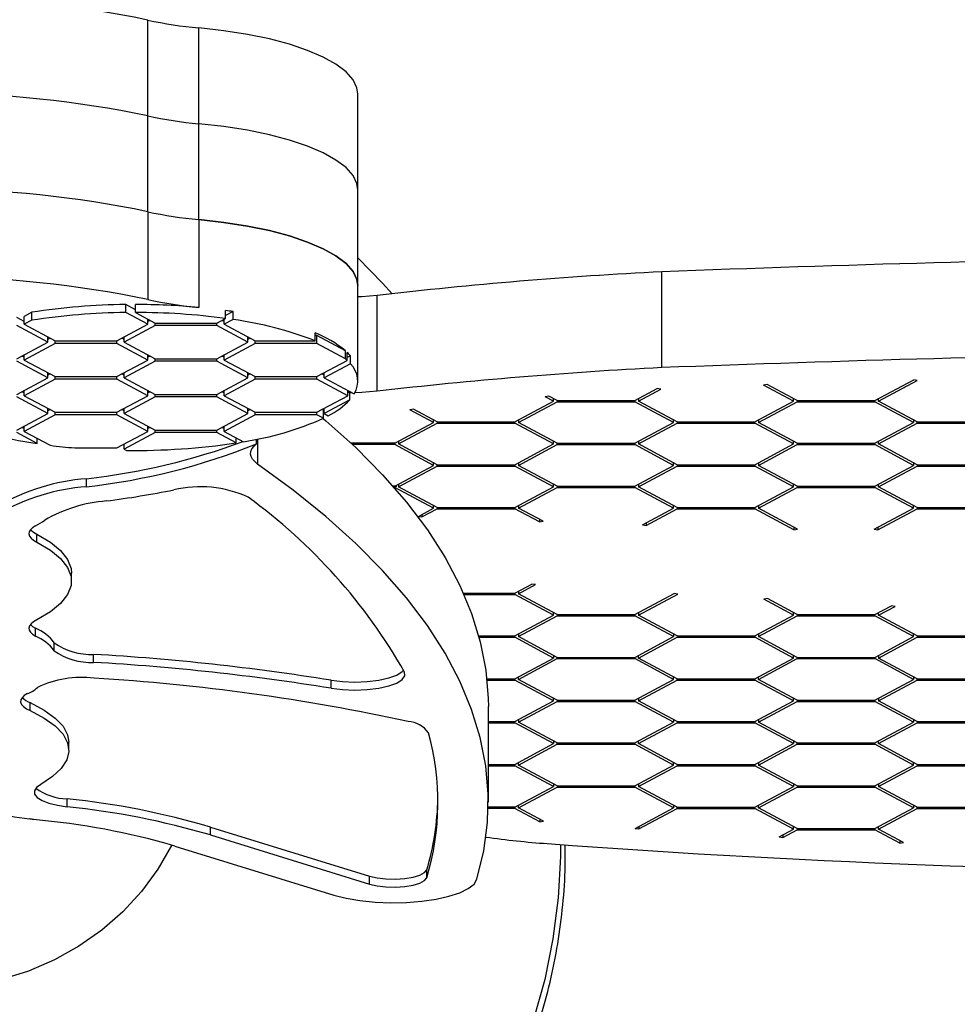
# Paper-space layout '2D ELEVATION DRAWING' of a CAD drawing. Units: millimetres. Extents: x 37 to 377, y 3 to 253.
# Drawn here: x 146 to 162, y 78 to 95 of the extents above; entities that cross this region are included whole.
import ezdxf

# ---------------------------------------------------------------- set-up
doc = ezdxf.new("R2010")
doc.units = ezdxf.units.MM
doc.layers.add('TITLE_TEXT_1', color=7, linetype='Continuous')

psp = doc.layouts.new('2D ELEVATION DRAWING')

# ---------------------------------------------------------------- linework, layer by layer
at = {"color": 7, "linetype": 'Continuous', "lineweight": 25}
for p, q in [((147.7445, 92.9482), (147.7445, 94.57858)), ((148.61355, 92.81441), (148.61355, 94.4448)), ((151.31939, 91.69061), (151.31939, 93.321)), ((147.7445, 91.31782), (147.7445, 92.9482)), ((148.61355, 91.18403), (148.61355, 92.81441)), ((151.31939, 90.06023), (151.31939, 91.69061)), ((147.7445, 91.31782), (147.7445, 89.8233)), ((148.61355, 91.18403), (148.61355, 89.68951)), ((156.49102, 88.66517), (156.49102, 90.29555)), ((151.31939, 88.42985), (151.31939, 90.06023)), ((151.64794, 88.2627), (151.64794, 89.89308)), ((147.53524, 89.65069), (147.37199, 89.73807)), ((147.37199, 89.6022), (147.37199, 89.73807)), ((147.53524, 89.60312), (147.53524, 89.73898)), ((149.06711, 89.50166), (149.06711, 89.63752)), ((149.19697, 89.61874), (149.06711, 89.54923)), ((149.19697, 89.48287), (149.19697, 89.61874)), ((145.64361, 89.44932), (145.51989, 89.51554)), ((145.77336, 89.60705), (145.64361, 89.53761)), ((145.64361, 89.40175), (145.64361, 89.53761)), ((145.77336, 89.47119), (145.64361, 89.40175)), ((145.77336, 89.47119), (145.77336, 89.60705)), ((147.74651, 89.40175), (147.37199, 89.6022)), ((147.53524, 89.60312), (147.87023, 89.42382)), ((147.74651, 89.40175), (147.74651, 89.49004)), ((147.78455, 89.46968), (147.74651, 89.44932)), ((148.92168, 89.42382), (149.06711, 89.50166)), ((149.0454, 89.44932), (149.00736, 89.46968)), ((149.0454, 89.40175), (149.0454, 89.49004)), ((149.19697, 89.48287), (149.0454, 89.40175)), ((146.04562, 89.09829), (145.51989, 89.37967)), ((145.64361, 89.40175), (146.16934, 89.12036)), ((147.22079, 89.12036), (147.74651, 89.40175)), ((147.87023, 89.37967), (147.3445, 89.09829)), ((147.87023, 89.42382), (148.92168, 89.42382)), ((147.87023, 89.37967), (147.87023, 89.42382)), ((148.92168, 89.37967), (147.87023, 89.37967)), ((148.92168, 89.37967), (148.92168, 89.42382)), ((149.4474, 89.09829), (148.92168, 89.37967)), ((149.0454, 89.40175), (149.57112, 89.12036)), ((146.04562, 89.09829), (146.04562, 89.18658)), ((146.08365, 89.16622), (146.04562, 89.14586)), ((146.16934, 89.12036), (147.22079, 89.12036)), ((146.16934, 89.07622), (146.16934, 89.12036)), ((147.22079, 89.07622), (147.22079, 89.12036)), ((147.3445, 89.14586), (147.30647, 89.16622)), ((147.3445, 89.09829), (147.3445, 89.18658)), ((149.4474, 89.09829), (149.4474, 89.18658)), ((149.48544, 89.16622), (149.4474, 89.14586)), ((149.57112, 89.12036), (150.5922, 89.12036)), ((149.57112, 89.07622), (149.57112, 89.12036)), ((150.5922, 89.12036), (150.5922, 89.25623)), ((150.62257, 89.21208), (150.5922, 89.21208)), ((151.10651, 88.95306), (150.62257, 89.21208)), ((150.62257, 89.07622), (150.62257, 89.21208)), ((145.51989, 88.8169), (146.04562, 89.09829)), ((146.16934, 89.07622), (145.64361, 88.79483)), ((147.22079, 89.07622), (146.16934, 89.07622)), ((147.74651, 88.79483), (147.22079, 89.07622)), ((147.3445, 89.09829), (147.87023, 88.8169)), ((148.92168, 88.8169), (149.4474, 89.09829)), ((149.57112, 89.07622), (149.0454, 88.79483)), ((150.62257, 89.07622), (149.57112, 89.07622)), ((151.10651, 88.81719), (150.62257, 89.07622)), ((151.10651, 88.81719), (151.10651, 88.95306)), ((145.64361, 88.8424), (145.60558, 88.86276)), ((145.64361, 88.79483), (145.64361, 88.88312)), ((145.64361, 88.79483), (146.16934, 88.51344)), ((147.22079, 88.51344), (147.74651, 88.79483)), ((147.74651, 88.79483), (147.74651, 88.88312)), ((147.78455, 88.86276), (147.74651, 88.8424)), ((147.87023, 88.8169), (148.92168, 88.8169)), ((147.87023, 88.77276), (147.87023, 88.8169)), ((148.92168, 88.77276), (148.92168, 88.8169)), ((149.0454, 88.8424), (149.00736, 88.86276)), ((149.0454, 88.79483), (149.0454, 88.88312)), ((149.0454, 88.79483), (149.57112, 88.51344)), ((150.62257, 88.51344), (151.13723, 88.78891)), ((151.13723, 88.78891), (151.13723, 88.92477)), ((151.19276, 88.8662), (151.13723, 88.83648)), ((151.19276, 88.73034), (151.19276, 88.8662)), ((146.04562, 88.49137), (145.51989, 88.77276)), ((147.87023, 88.77276), (147.3445, 88.49137)), ((148.92168, 88.77276), (147.87023, 88.77276)), ((149.4474, 88.49137), (148.92168, 88.77276)), ((151.19276, 88.73034), (150.74629, 88.49137)), ((145.51989, 88.20999), (146.04562, 88.49137)), ((146.16934, 88.4693), (145.64361, 88.18791)), ((146.04562, 88.49137), (146.04562, 88.57966)), ((146.08365, 88.5593), (146.04562, 88.53895)), ((146.16934, 88.51344), (147.22079, 88.51344)), ((146.16934, 88.4693), (146.16934, 88.51344)), ((147.22079, 88.4693), (146.16934, 88.4693)), ((147.22079, 88.4693), (147.22079, 88.51344)), ((147.74651, 88.18791), (147.22079, 88.4693)), ((147.3445, 88.53895), (147.30647, 88.5593)), ((147.3445, 88.49137), (147.3445, 88.57966)), ((147.3445, 88.49137), (147.87023, 88.20999)), ((148.92168, 88.20999), (149.4474, 88.49137)), ((149.57112, 88.4693), (149.0454, 88.18791)), ((149.4474, 88.49137), (149.4474, 88.57966)), ((149.48544, 88.5593), (149.4474, 88.53895)), ((149.57112, 88.51344), (150.62257, 88.51344)), ((149.57112, 88.4693), (149.57112, 88.51344)), ((150.62257, 88.4693), (149.57112, 88.4693)), ((150.62257, 88.4693), (150.62257, 88.51344)), ((151.1483, 88.18791), (150.62257, 88.4693)), ((150.74629, 88.53895), (150.70825, 88.5593)), ((150.74629, 88.49137), (150.74629, 88.57966)), ((150.74629, 88.49137), (151.257, 88.21802)), ((160.11226, 88.10588), (160.77218, 88.45909)), ((160.17412, 88.09485), (160.83404, 88.44806)), ((160.83404, 88.44806), (160.77218, 88.45909)), ((156.03012, 88.10588), (156.41104, 88.30976)), ((156.09198, 88.09485), (156.4729, 88.29873)), ((156.4729, 88.29873), (156.41104, 88.30976)), ((158.28267, 88.37891), (158.22081, 88.36788)), ((158.73093, 88.09485), (158.22081, 88.36788)), ((158.79279, 88.10588), (158.28267, 88.37891)), ((146.04562, 87.88446), (145.51989, 88.16584)), ((145.64361, 88.23549), (145.60558, 88.25585)), ((145.64361, 88.18791), (145.64361, 88.2762)), ((145.64361, 88.18791), (146.16934, 87.90653)), ((147.22079, 87.90653), (147.74651, 88.18791)), ((147.87023, 88.16584), (147.3445, 87.88446)), ((147.74651, 88.18791), (147.74651, 88.2762)), ((147.78455, 88.25585), (147.74651, 88.23549)), ((147.87023, 88.20999), (148.92168, 88.20999)), ((147.87023, 88.16584), (147.87023, 88.20999)), ((148.92168, 88.16584), (147.87023, 88.16584)), ((148.92168, 88.16584), (148.92168, 88.20999)), ((149.4474, 87.88446), (148.92168, 88.16584)), ((149.0454, 88.23549), (149.00736, 88.25585)), ((149.0454, 88.18791), (149.0454, 88.2762)), ((149.0454, 88.18791), (149.57112, 87.90653)), ((150.62257, 87.90653), (151.1483, 88.18791)), ((151.18299, 88.11819), (150.74629, 87.88446)), ((151.1483, 88.18791), (151.1483, 88.2762)), ((151.18299, 88.25406), (151.1483, 88.23549)), ((151.18299, 88.11819), (151.18299, 88.25406)), ((151.22517, 88.23506), (151.18299, 88.23451)), ((154.56918, 88.1816), (154.50732, 88.17057)), ((154.64879, 88.09485), (154.50732, 88.17057)), ((154.71065, 88.10588), (154.56918, 88.1816)), ((154.64879, 88.09485), (154.64879, 88.13899)), ((156.09198, 88.13899), (156.09198, 88.09485)), ((158.73093, 88.09485), (158.73093, 88.13899)), ((160.17412, 88.09485), (160.17412, 88.13899)), ((146.04562, 87.88446), (146.04562, 87.97275)), ((146.08365, 87.95239), (146.04562, 87.93203)), ((147.3445, 87.93203), (147.30647, 87.95239)), ((147.3445, 87.88446), (147.3445, 87.97275)), ((149.4474, 87.88446), (149.4474, 87.97275)), ((149.48544, 87.95239), (149.4474, 87.93203)), ((150.73283, 87.93924), (150.70825, 87.95239)), ((150.74629, 87.88446), (150.74629, 87.97275)), ((152.26418, 87.95871), (152.20232, 87.94768)), ((152.60772, 87.7307), (152.20232, 87.94768)), ((152.66958, 87.74173), (152.26418, 87.95871)), ((153.98905, 87.74173), (154.64879, 88.09485)), ((154.05091, 87.7307), (154.71065, 88.08381)), ((154.71065, 88.10588), (156.03012, 88.10588)), ((154.71065, 88.10588), (154.71065, 88.08381)), ((154.71065, 88.08381), (156.03012, 88.08381)), ((156.03012, 88.10588), (156.03012, 88.08381)), ((156.68986, 87.7307), (156.03012, 88.08381)), ((156.75172, 87.74173), (156.09198, 88.09485)), ((158.07119, 87.74173), (158.73093, 88.09485)), ((158.13305, 87.7307), (158.79279, 88.08381)), ((158.79279, 88.10588), (160.11226, 88.10588)), ((158.79279, 88.10588), (158.79279, 88.08381)), ((158.79279, 88.08381), (160.11226, 88.08381)), ((160.11226, 88.08381), (160.11226, 88.10588)), ((160.772, 87.7307), (160.11226, 88.08381)), ((160.83386, 87.74173), (160.17412, 88.09485)), ((145.51989, 87.60307), (146.04562, 87.88446)), ((146.16934, 87.86238), (145.64361, 87.581)), ((146.16934, 87.90653), (147.22079, 87.90653)), ((146.16934, 87.86238), (146.16934, 87.90653)), ((147.22079, 87.86238), (146.16934, 87.86238)), ((147.22079, 87.86238), (147.22079, 87.90653)), ((147.74651, 87.581), (147.22079, 87.86238)), ((147.3445, 87.88446), (147.87023, 87.60307)), ((148.92168, 87.60307), (149.4474, 87.88446)), ((149.57112, 87.86238), (149.0454, 87.581)), ((149.57112, 87.90653), (150.62257, 87.90653)), ((149.57112, 87.86238), (149.57112, 87.90653)), ((150.62257, 87.86238), (149.57112, 87.86238)), ((150.62257, 87.86238), (150.62257, 87.90653)), ((150.73283, 87.80337), (150.62257, 87.86238)), ((150.73283, 87.80337), (150.73283, 87.93924)), ((150.74629, 87.88446), (150.81702, 87.8466)), ((145.64361, 87.62857), (145.60558, 87.64893)), ((145.64361, 87.581), (145.64361, 87.66929)), ((147.74651, 87.581), (147.74651, 87.66929)), ((147.78455, 87.64893), (147.74651, 87.62857)), ((149.0454, 87.62857), (149.00736, 87.64893)), ((149.0454, 87.581), (149.0454, 87.66929)), ((151.94798, 87.37758), (152.60772, 87.7307)), ((152.00984, 87.36655), (152.66958, 87.71966)), ((152.60772, 87.7307), (152.60772, 87.77484)), ((152.66958, 87.74173), (153.98905, 87.74173)), ((152.66958, 87.74173), (152.66958, 87.71966)), ((152.66958, 87.71966), (153.98905, 87.71966)), ((153.98905, 87.71966), (153.98905, 87.74173)), ((154.64879, 87.36655), (153.98905, 87.71966)), ((154.05091, 87.77484), (154.05091, 87.7307)), ((154.71065, 87.37758), (154.05091, 87.7307)), ((156.03012, 87.37758), (156.68986, 87.7307)), ((156.09198, 87.36655), (156.75172, 87.71966)), ((156.68986, 87.7307), (156.68986, 87.77484)), ((156.75172, 87.74173), (158.07119, 87.74173)), ((156.75172, 87.74173), (156.75172, 87.71966)), ((156.75172, 87.71966), (158.07119, 87.71966)), ((158.07119, 87.71966), (158.07119, 87.74173)), ((158.73093, 87.36655), (158.07119, 87.71966)), ((158.13305, 87.77484), (158.13305, 87.7307)), ((158.79279, 87.37758), (158.13305, 87.7307)), ((160.11226, 87.37758), (160.772, 87.7307)), ((160.17412, 87.36655), (160.83386, 87.71966)), ((160.772, 87.77484), (160.772, 87.7307)), ((160.83386, 87.74173), (162.15334, 87.74173)), ((160.83386, 87.71966), (160.83386, 87.74173)), ((160.83386, 87.71966), (162.15334, 87.71966)), ((145.8648, 87.37432), (145.51989, 87.55893)), ((145.64361, 87.581), (146.08702, 87.34367)), ((145.8648, 87.37432), (145.8648, 87.46261)), ((147.22079, 87.29961), (147.74651, 87.581)), ((147.87023, 87.55893), (147.3445, 87.27754)), ((147.87023, 87.60307), (148.92168, 87.60307)), ((147.87023, 87.55893), (147.87023, 87.60307)), ((148.92168, 87.55893), (147.87023, 87.55893)), ((148.92168, 87.55893), (148.92168, 87.60307)), ((149.24735, 87.38462), (148.92168, 87.55893)), ((149.0454, 87.581), (149.37344, 87.40542)), ((149.24735, 87.38462), (149.24735, 87.47291)), ((149.59397, 87.36613), (149.59397, 87.44656)), ((149.61502, 87.45082), (149.61502, 87.02548)), ((146.50367, 87.29961), (147.22079, 87.29961)), ((147.3445, 87.27754), (147.3445, 87.36583)), ((147.3445, 87.27754), (147.38218, 87.25738)), ((151.94798, 87.37758), (151.20637, 87.37758)), ((151.94798, 87.35551), (151.22991, 87.35551)), ((151.94798, 87.37758), (151.94798, 87.35551)), ((152.60772, 87.0024), (151.94798, 87.35551)), ((152.00984, 87.41069), (152.00984, 87.36655)), ((152.66958, 87.01343), (152.00984, 87.36655)), ((153.98905, 87.01343), (154.64879, 87.36655)), ((154.05091, 87.0024), (154.71065, 87.35551)), ((154.64879, 87.36655), (154.64879, 87.41069)), ((154.71065, 87.37758), (156.03012, 87.37758)), ((154.71065, 87.35551), (154.71065, 87.37758)), ((154.71065, 87.35551), (156.03012, 87.35551)), ((156.03012, 87.37758), (156.03012, 87.35551)), ((156.68986, 87.0024), (156.03012, 87.35551)), ((156.09198, 87.41069), (156.09198, 87.36655)), ((156.75172, 87.01343), (156.09198, 87.36655)), ((158.07119, 87.01343), (158.73093, 87.36655)), ((158.13305, 87.0024), (158.79279, 87.35551)), ((158.73093, 87.36655), (158.73093, 87.41069)), ((158.79279, 87.37758), (160.11226, 87.37758)), ((158.79279, 87.37758), (158.79279, 87.35551)), ((158.79279, 87.35551), (160.11226, 87.35551)), ((160.11226, 87.35551), (160.11226, 87.37758)), ((160.772, 87.0024), (160.11226, 87.35551)), ((160.17412, 87.36655), (160.17412, 87.41069)), ((160.83386, 87.01343), (160.17412, 87.36655)), ((151.94796, 86.64927), (152.60772, 87.0024)), ((152.00984, 86.63825), (152.66958, 86.99136)), ((152.60772, 87.0024), (152.60772, 87.04654)), ((152.66958, 87.01343), (153.98905, 87.01343)), ((152.66958, 86.99136), (152.66958, 87.01343)), ((152.66958, 86.99136), (153.98905, 86.99136)), ((153.98905, 87.01343), (153.98905, 86.99136)), ((154.64879, 86.63825), (153.98905, 86.99136)), ((154.05091, 87.04654), (154.05091, 87.0024)), ((154.71065, 86.64928), (154.05091, 87.0024)), ((156.03012, 86.64928), (156.68986, 87.0024)), ((156.09198, 86.63825), (156.75172, 86.99136)), ((156.68986, 87.0024), (156.68986, 87.04654)), ((156.75172, 87.01343), (158.07119, 87.01343)), ((156.75172, 87.01343), (156.75172, 86.99136)), ((156.75172, 86.99136), (158.07119, 86.99136)), ((158.07119, 87.01343), (158.07119, 86.99136)), ((158.73093, 86.63825), (158.07119, 86.99136)), ((158.13305, 87.04654), (158.13305, 87.0024)), ((158.79279, 86.64928), (158.13305, 87.0024)), ((160.11226, 86.64928), (160.772, 87.0024)), ((160.17412, 86.63825), (160.83386, 86.99136)), ((160.772, 87.04654), (160.772, 87.0024)), ((160.83386, 87.01343), (162.15334, 87.01343)), ((160.83386, 87.01343), (160.83386, 86.99136)), ((160.83386, 86.99136), (162.15334, 86.99136)), ((146.70433, 86.63943), (146.70433, 86.7753)), ((151.94796, 86.64927), (151.91629, 86.64927)), ((151.948, 86.6272), (151.93568, 86.6272)), ((151.948, 86.6493), (151.948, 86.6272)), ((152.60772, 86.2741), (151.948, 86.6272)), ((151.96862, 86.66033), (151.96862, 86.63825)), ((151.96862, 86.63825), (151.96866, 86.63824)), ((151.96862, 86.63824), (151.96862, 86.63825)), ((151.96866, 86.63824), (151.96862, 86.63824)), ((151.96866, 86.63824), (151.96866, 86.66036)), ((152.00984, 86.68239), (152.00984, 86.63825)), ((152.66958, 86.28513), (152.00984, 86.63825)), ((153.98905, 86.28513), (154.64879, 86.63825)), ((154.05091, 86.2741), (154.71065, 86.62721)), ((154.64879, 86.63825), (154.64879, 86.68239)), ((154.71065, 86.64928), (156.03012, 86.64928)), ((154.71065, 86.64928), (154.71065, 86.62721)), ((154.71065, 86.62721), (156.03012, 86.62721)), ((156.03012, 86.62721), (156.03012, 86.64928)), ((156.68986, 86.2741), (156.03012, 86.62721)), ((156.09198, 86.68239), (156.09198, 86.63825)), ((156.75172, 86.28513), (156.09198, 86.63825)), ((158.07119, 86.28513), (158.73093, 86.63825)), ((158.13305, 86.2741), (158.79279, 86.62721)), ((158.73093, 86.63825), (158.73093, 86.68239)), ((158.79279, 86.64928), (160.11226, 86.64928)), ((158.79279, 86.64928), (158.79279, 86.62721)), ((158.79279, 86.62721), (160.11226, 86.62721)), ((160.11226, 86.62721), (160.11226, 86.64928)), ((160.772, 86.2741), (160.11226, 86.62721)), ((160.17412, 86.63825), (160.17412, 86.68239)), ((160.83386, 86.28513), (160.17412, 86.63825)), ((152.34806, 86.13512), (152.60772, 86.2741)), ((152.60772, 86.2741), (152.60772, 86.31824)), ((152.66958, 86.28513), (153.98905, 86.28513)), ((152.66958, 86.28513), (152.66958, 86.26306)), ((153.98905, 86.28513), (153.98905, 86.26306)), ((154.05091, 86.31824), (154.05091, 86.2741)), ((154.46868, 86.05049), (154.05091, 86.2741)), ((156.15861, 85.98975), (156.68986, 86.2741)), ((156.68986, 86.2741), (156.68986, 86.31824)), ((156.75172, 86.28513), (158.07119, 86.28513)), ((156.75172, 86.28513), (156.75172, 86.26306)), ((158.07119, 86.28513), (158.07119, 86.26306)), ((158.13305, 86.31824), (158.13305, 86.2741)), ((158.79626, 85.91913), (158.13305, 86.2741)), ((160.10197, 85.91547), (160.772, 86.2741)), ((160.772, 86.2741), (160.772, 86.31824)), ((160.83386, 86.28513), (162.15334, 86.28513)), ((160.83386, 86.28513), (160.83386, 86.26306)), ((152.34806, 86.13512), (152.40991, 86.12408)), ((152.40991, 86.12408), (152.66958, 86.26306)), ((152.40991, 86.16823), (152.40991, 86.12408)), ((152.66958, 86.26306), (153.98905, 86.26306)), ((154.40682, 86.03946), (153.98905, 86.26306)), ((156.22047, 85.97872), (156.75172, 86.26306)), ((156.75172, 86.26306), (158.07119, 86.26306)), ((158.7344, 85.90809), (158.07119, 86.26306)), ((160.16382, 85.90444), (160.83386, 86.26306)), ((160.83386, 86.26306), (162.15334, 86.26306)), ((154.40682, 86.0836), (154.40682, 86.03946)), ((154.40682, 86.03946), (154.46868, 86.05049)), ((156.15861, 85.98975), (156.22047, 85.97872)), ((156.22047, 86.02286), (156.22047, 85.97872)), ((158.7344, 85.95223), (158.7344, 85.90809)), ((160.16382, 85.94858), (160.16382, 85.90444)), ((145.86031, 85.69805), (145.86031, 85.83392)), ((158.7344, 85.90809), (158.79626, 85.91913)), ((160.10197, 85.91547), (160.16382, 85.90444)), ((146.44859, 85.03506), (146.44859, 85.17092)), ((153.98905, 84.82854), (154.27936, 84.98392)), ((154.05091, 84.8175), (154.34122, 84.97288)), ((154.34122, 84.97288), (154.27936, 84.98392)), ((153.12011, 84.82854), (153.98905, 84.82854)), ((153.12011, 84.82854), (153.12011, 84.8175)), ((153.12494, 84.80646), (153.98905, 84.80646)), ((153.98905, 84.82854), (153.98905, 84.80646)), ((154.64879, 84.45335), (153.98905, 84.80646)), ((154.05091, 84.86164), (154.05091, 84.8175)), ((154.71065, 84.46439), (154.05091, 84.8175)), ((156.03012, 84.46439), (156.70018, 84.82302)), ((156.09198, 84.45335), (156.76204, 84.81199)), ((156.76204, 84.81199), (156.70018, 84.82302)), ((158.28372, 84.73686), (158.22186, 84.72582)), ((158.73093, 84.45335), (158.22186, 84.72582)), ((158.79279, 84.46439), (158.28372, 84.73686)), ((160.11226, 84.46439), (160.39357, 84.61495)), ((160.17412, 84.45335), (160.45543, 84.60391)), ((160.45543, 84.60391), (160.39357, 84.61495)), ((153.98905, 84.10024), (154.64879, 84.45335)), ((154.05091, 84.0892), (154.71065, 84.44231)), ((154.64879, 84.45335), (154.64879, 84.4975)), ((154.71065, 84.46439), (156.03012, 84.46439)), ((154.71065, 84.46439), (154.71065, 84.44231)), ((154.71065, 84.44231), (156.03012, 84.44231)), ((156.03012, 84.46439), (156.03012, 84.44231)), ((156.68986, 84.0892), (156.03012, 84.44231)), ((156.09198, 84.4975), (156.09198, 84.45335)), ((156.75172, 84.10024), (156.09198, 84.45335)), ((158.07119, 84.10024), (158.73093, 84.45335)), ((158.13305, 84.0892), (158.79279, 84.44231)), ((158.73093, 84.45335), (158.73093, 84.4975)), ((158.79279, 84.46439), (160.11226, 84.46439)), ((158.79279, 84.46439), (158.79279, 84.44231)), ((158.79279, 84.44231), (160.11226, 84.44231)), ((160.11226, 84.44231), (160.11226, 84.46439)), ((160.772, 84.0892), (160.11226, 84.44231)), ((160.17412, 84.45335), (160.17412, 84.4975)), ((160.83386, 84.10024), (160.17412, 84.45335)), ((145.83799, 84.0952), (145.83799, 84.23106)), ((153.37833, 84.10024), (153.98905, 84.10024)), ((153.37833, 84.10024), (153.37833, 84.0892)), ((153.98905, 84.07816), (153.98905, 84.10024)), ((154.05091, 84.13335), (154.05091, 84.0892)), ((156.68986, 84.13335), (156.68986, 84.0892)), ((156.75172, 84.10024), (158.07119, 84.10024)), ((156.75172, 84.10024), (156.75172, 84.07816)), ((158.07119, 84.10024), (158.07119, 84.07816)), ((158.13305, 84.13335), (158.13305, 84.0892)), ((160.772, 84.0892), (160.772, 84.13335)), ((160.83386, 84.10024), (162.15334, 84.10024)), ((160.83386, 84.10024), (160.83386, 84.07816)), ((146.15502, 83.84827), (146.15502, 83.98414)), ((153.3813, 84.07816), (153.98905, 84.07816)), ((154.64879, 83.72505), (153.98905, 84.07816)), ((154.71065, 83.73609), (154.05091, 84.0892)), ((156.03012, 83.73609), (156.68986, 84.0892)), ((156.09198, 83.72505), (156.75172, 84.07816)), ((156.75172, 84.07816), (158.07119, 84.07816)), ((158.73093, 83.72505), (158.07119, 84.07816)), ((158.79279, 83.73609), (158.13305, 84.0892)), ((160.11226, 83.73609), (160.772, 84.0892)), ((160.17412, 83.72505), (160.83386, 84.07816)), ((160.83386, 84.07816), (162.15334, 84.07816)), ((146.82482, 83.65089), (146.82482, 83.78675)), ((154.64879, 83.7692), (154.64879, 83.72505)), ((156.09198, 83.72505), (156.09198, 83.7692)), ((158.73093, 83.72505), (158.73093, 83.7692)), ((160.17412, 83.7692), (160.17412, 83.72505)), ((153.98905, 83.37194), (154.64879, 83.72505)), ((154.05091, 83.3609), (154.71065, 83.71401)), ((154.71065, 83.73609), (156.03012, 83.73609)), ((154.71065, 83.71401), (154.71065, 83.73609)), ((154.71065, 83.71401), (156.03012, 83.71401)), ((156.03012, 83.71401), (156.03012, 83.73609)), ((156.68986, 83.3609), (156.03012, 83.71401)), ((156.75172, 83.37194), (156.09198, 83.72505)), ((158.07119, 83.37194), (158.73093, 83.72505)), ((158.13305, 83.3609), (158.79279, 83.71401)), ((158.79279, 83.73609), (160.11226, 83.73609)), ((158.79279, 83.73609), (158.79279, 83.71401)), ((158.79279, 83.71401), (160.11226, 83.71401)), ((160.11226, 83.73609), (160.11226, 83.71401)), ((160.772, 83.3609), (160.11226, 83.71401)), ((160.83386, 83.37194), (160.17412, 83.72505)), ((150.86267, 83.21037), (150.86267, 83.34624)), ((153.51489, 83.37194), (153.98905, 83.37194)), ((153.51489, 83.37194), (153.51489, 83.3609)), ((153.51603, 83.34986), (153.98905, 83.34986)), ((153.98905, 83.34986), (153.98905, 83.37194)), ((154.64879, 82.99675), (153.98905, 83.34986)), ((154.05091, 83.3609), (154.05091, 83.40505)), ((154.71065, 83.00779), (154.05091, 83.3609)), ((156.03012, 83.00779), (156.68986, 83.3609)), ((156.09198, 82.99675), (156.75172, 83.34986)), ((156.68986, 83.3609), (156.68986, 83.40505)), ((156.75172, 83.37194), (158.07119, 83.37194)), ((156.75172, 83.34986), (156.75172, 83.37194)), ((156.75172, 83.34986), (158.07119, 83.34986)), ((158.07119, 83.37194), (158.07119, 83.34986)), ((158.73093, 82.99675), (158.07119, 83.34986)), ((158.13305, 83.3609), (158.13305, 83.40505)), ((158.79279, 83.00779), (158.13305, 83.3609)), ((160.11226, 83.00779), (160.772, 83.3609)), ((160.17412, 82.99675), (160.83386, 83.34986)), ((160.772, 83.40505), (160.772, 83.3609)), ((160.83386, 83.37194), (162.15334, 83.37194)), ((160.83386, 83.34986), (160.83386, 83.37194)), ((160.83386, 83.34986), (162.15334, 83.34986)), ((145.74792, 82.82996), (145.74792, 82.96583)), ((153.98905, 82.64364), (154.64879, 82.99675)), ((154.05091, 82.6326), (154.71065, 82.98571)), ((154.64879, 82.99675), (154.64879, 83.0409)), ((154.71065, 83.00779), (156.03012, 83.00779)), ((154.71065, 83.00779), (154.71065, 82.98571)), ((154.71065, 82.98571), (156.03012, 82.98571)), ((156.03012, 83.00779), (156.03012, 82.98571)), ((156.68986, 82.6326), (156.03012, 82.98571)), ((156.09198, 83.0409), (156.09198, 82.99675)), ((156.75172, 82.64364), (156.09198, 82.99675)), ((158.07119, 82.64364), (158.73093, 82.99675)), ((158.13305, 82.6326), (158.79279, 82.98571)), ((158.73093, 82.99675), (158.73093, 83.0409)), ((158.79279, 83.00779), (160.11226, 83.00779)), ((158.79279, 83.00779), (158.79279, 82.98571)), ((158.79279, 82.98571), (160.11226, 82.98571)), ((160.11226, 83.00779), (160.11226, 82.98571)), ((160.772, 82.6326), (160.11226, 82.98571)), ((160.17412, 83.0409), (160.17412, 82.99675)), ((160.83386, 82.64364), (160.17412, 82.99675)), ((153.53899, 81.26961), (153.53899, 82.9)), ((153.53899, 82.64364), (153.98905, 82.64364)), ((153.53899, 82.62157), (153.98905, 82.62157)), ((153.98905, 82.62157), (153.98905, 82.64364)), ((154.64879, 82.26845), (153.98905, 82.62157)), ((154.05091, 82.67675), (154.05091, 82.6326)), ((154.71065, 82.27949), (154.05091, 82.6326)), ((156.03012, 82.27949), (156.68986, 82.6326)), ((156.09198, 82.26845), (156.75172, 82.62157)), ((156.68986, 82.67675), (156.68986, 82.6326)), ((156.75172, 82.64364), (158.07119, 82.64364)), ((156.75172, 82.64364), (156.75172, 82.62157)), ((156.75172, 82.62157), (158.07119, 82.62157)), ((158.07119, 82.64364), (158.07119, 82.62157)), ((158.73093, 82.26845), (158.07119, 82.62157)), ((158.13305, 82.67675), (158.13305, 82.6326)), ((158.79279, 82.27949), (158.13305, 82.6326)), ((160.11226, 82.27949), (160.772, 82.6326)), ((160.17412, 82.26845), (160.83386, 82.62157)), ((160.772, 82.67675), (160.772, 82.6326)), ((160.83386, 82.64364), (162.15334, 82.64364)), ((160.83386, 82.64364), (160.83386, 82.62157)), ((160.83386, 82.62157), (162.15334, 82.62157)), ((146.40414, 82.15624), (146.40414, 82.2921)), ((153.98905, 81.91534), (154.64879, 82.26845)), ((154.05091, 81.9043), (154.71065, 82.25742)), ((154.64879, 82.3126), (154.64879, 82.26845)), ((154.71065, 82.27949), (156.03012, 82.27949)), ((154.71065, 82.25742), (154.71065, 82.27949)), ((154.71065, 82.25742), (156.03012, 82.25742)), ((156.03012, 82.25742), (156.03012, 82.27949)), ((156.68986, 81.9043), (156.03012, 82.25742)), ((156.09198, 82.26845), (156.09198, 82.3126)), ((156.75172, 81.91534), (156.09198, 82.26845)), ((158.07119, 81.91534), (158.73093, 82.26845)), ((158.13305, 81.9043), (158.79279, 82.25742)), ((158.73093, 82.3126), (158.73093, 82.26845)), ((158.79279, 82.27949), (160.11226, 82.27949)), ((158.79279, 82.25742), (158.79279, 82.27949)), ((158.79279, 82.25742), (160.11226, 82.25742)), ((160.11226, 82.25742), (160.11226, 82.27949)), ((160.772, 81.9043), (160.11226, 82.25742)), ((160.17412, 82.26845), (160.17412, 82.3126)), ((160.83386, 81.91534), (160.17412, 82.26845)), ((153.53899, 81.91534), (153.98905, 81.91534)), ((153.98905, 81.89327), (153.98905, 81.91534)), ((154.05091, 81.9043), (154.05091, 81.94845)), ((156.68986, 81.9043), (156.68986, 81.94845)), ((156.75172, 81.91534), (158.07119, 81.91534)), ((156.75172, 81.91534), (156.75172, 81.89327)), ((158.07119, 81.91534), (158.07119, 81.89327)), ((158.13305, 81.94845), (158.13305, 81.9043)), ((160.772, 81.9043), (160.772, 81.94845)), ((160.83386, 81.91534), (162.15334, 81.91534)), ((160.83386, 81.91534), (160.83386, 81.89327)), ((153.53899, 81.89327), (153.98905, 81.89327)), ((154.64879, 81.54015), (153.98905, 81.89327)), ((154.71065, 81.55119), (154.05091, 81.9043)), ((156.03012, 81.55119), (156.68986, 81.9043)), ((156.09198, 81.54015), (156.75172, 81.89327)), ((156.75172, 81.89327), (158.07119, 81.89327)), ((158.73093, 81.54015), (158.07119, 81.89327)), ((158.79279, 81.55119), (158.13305, 81.9043)), ((160.11226, 81.55119), (160.772, 81.9043)), ((160.17412, 81.54015), (160.83386, 81.89327)), ((160.83386, 81.89327), (162.15334, 81.89327)), ((154.64879, 81.5843), (154.64879, 81.54015)), ((156.09198, 81.5843), (156.09198, 81.54015)), ((158.73093, 81.5843), (158.73093, 81.54015)), ((160.17412, 81.5843), (160.17412, 81.54015)), ((153.98905, 81.18704), (154.64879, 81.54015)), ((154.05091, 81.176), (154.71065, 81.52912)), ((154.71065, 81.55119), (156.03012, 81.55119)), ((154.71065, 81.55119), (154.71065, 81.52912)), ((154.71065, 81.52912), (156.03012, 81.52912)), ((156.03012, 81.55119), (156.03012, 81.52912)), ((156.68986, 81.176), (156.03012, 81.52912)), ((156.75172, 81.18704), (156.09198, 81.54015)), ((158.07119, 81.18704), (158.73093, 81.54015)), ((158.13305, 81.176), (158.79279, 81.52912)), ((158.79279, 81.55119), (160.11226, 81.55119)), ((158.79279, 81.55119), (158.79279, 81.52912)), ((158.79279, 81.52912), (160.11226, 81.52912)), ((160.11226, 81.55119), (160.11226, 81.52912)), ((160.772, 81.176), (160.11226, 81.52912)), ((160.83386, 81.18704), (160.17412, 81.54015)), ((146.37604, 81.19464), (146.37604, 81.3305)), ((153.98905, 81.16497), (153.53775, 81.16497)), ((153.98905, 81.18704), (153.53822, 81.18704)), ((153.98905, 81.18704), (153.98905, 81.16497)), ((154.41547, 80.93673), (153.98905, 81.16497)), ((154.05091, 81.176), (154.05091, 81.22015)), ((154.47733, 80.94777), (154.05091, 81.176)), ((156.03796, 80.82708), (156.68986, 81.176)), ((156.09982, 80.81605), (156.75172, 81.16497)), ((156.68986, 81.22015), (156.68986, 81.176)), ((156.75172, 81.18704), (158.07119, 81.18704)), ((156.75172, 81.16497), (156.75172, 81.18704)), ((156.75172, 81.16497), (158.07119, 81.16497)), ((158.07119, 81.16497), (158.07119, 81.18704)), ((158.73093, 80.81185), (158.07119, 81.16497)), ((158.13305, 81.176), (158.13305, 81.22015)), ((158.79279, 80.82289), (158.13305, 81.176)), ((160.11226, 80.82289), (160.772, 81.176)), ((160.17412, 80.81185), (160.83386, 81.16497)), ((160.772, 81.22015), (160.772, 81.176)), ((160.83386, 81.18704), (162.15334, 81.18704)), ((160.83386, 81.16497), (160.83386, 81.18704)), ((160.83386, 81.16497), (162.15334, 81.16497)), ((154.41547, 80.98088), (154.41547, 80.93673)), ((154.41547, 80.93673), (154.47733, 80.94777)), ((148.81147, 80.84972), (151.51802, 80.01335)), ((148.81147, 80.71385), (148.81147, 80.84972)), ((156.03796, 80.82708), (156.09982, 80.81605)), ((156.09982, 80.86019), (156.09982, 80.81605)), ((158.4861, 80.68081), (158.73093, 80.81185)), ((158.54796, 80.66978), (158.79279, 80.80082)), ((158.73093, 80.81185), (158.73093, 80.856)), ((158.79279, 80.82289), (160.11226, 80.82289)), ((158.79279, 80.82289), (158.79279, 80.80082)), ((158.79279, 80.80082), (160.11226, 80.80082)), ((160.11226, 80.80082), (160.11226, 80.82289)), ((160.5368, 80.57359), (160.11226, 80.80082)), ((160.17412, 80.81185), (160.17412, 80.856)), ((160.59866, 80.58463), (160.17412, 80.81185)), ((148.81147, 80.71385), (151.51802, 79.87748)), ((158.4861, 80.68081), (158.54796, 80.66978)), ((158.54796, 80.71392), (158.54796, 80.66978)), ((160.5368, 80.61774), (160.5368, 80.57359)), ((160.5368, 80.57359), (160.59866, 80.58463)), ((148.20538, 80.52656), (150.91192, 79.69019)), ((152.4911, 79.98616), (152.4911, 80.12202)), ((151.51802, 79.87748), (151.51802, 80.01335))]:
    psp.add_line(p, q, dxfattribs=at)
at = {"color": 7, "linetype": 'Continuous', "lineweight": 25, "flags": 128}
for points in [[(151.31939, 93.321), (151.30421, 93.42583), (151.23719, 93.56381), (151.11765, 93.69835), (150.94728, 93.82756), (150.72847, 93.94961), (150.46432, 94.06276), (150.15858, 94.16543), (149.81555, 94.25615), (149.44011, 94.33365), (149.03754, 94.39683), (148.61355, 94.4448)], [(151.31939, 91.69061), (151.30421, 91.79545), (151.23719, 91.93343), (151.11765, 92.06797), (150.94728, 92.19718), (150.72847, 92.31922), (150.46432, 92.43238), (150.15858, 92.53504), (149.81555, 92.62577), (149.44011, 92.70327), (149.03754, 92.76645), (148.61355, 92.81441)], [(151.31939, 91.69061), (151.30421, 91.79545), (151.23719, 91.93343), (151.11765, 92.06797), (150.94728, 92.19718), (150.72847, 92.31922), (150.46432, 92.43238), (150.15858, 92.53504), (149.81555, 92.62577), (149.44011, 92.70327), (149.03754, 92.76645), (148.61355, 92.81441)], [(148.61355, 91.18403), (149.03754, 91.13606), (149.44011, 91.07289), (149.81555, 90.99539), (150.15858, 90.90466), (150.46432, 90.802), (150.72847, 90.68884), (150.94728, 90.5668), (151.11765, 90.43759), (151.23719, 90.30304), (151.30421, 90.16507), (151.31939, 90.06023)], [(151.31939, 90.06023), (151.30421, 90.16507), (151.23719, 90.30304), (151.11765, 90.43759), (150.94728, 90.5668), (150.72847, 90.68884), (150.46432, 90.802), (150.15858, 90.90466), (149.81555, 90.99539), (149.44011, 91.07289), (149.03754, 91.13606), (148.61355, 91.18403)], [(151.90523, 89.92255), (151.74029, 90.10429), (151.31939, 90.53126)], [(151.64794, 89.89308), (151.38507, 89.87105), (151.31939, 89.86806)], [(151.64794, 88.2627), (151.38507, 88.24067), (151.2672, 88.23599)], [(150.74629, 87.94587), (150.74368, 87.94458), (150.73283, 87.93924)], [(150.72892, 87.80146), (150.77682, 87.7608), (151.28364, 87.30468), (151.74029, 86.84353), (152.14625, 86.37787), (152.50104, 85.90823), (152.80426, 85.43516), (153.05558, 84.9592), (153.25469, 84.48088), (153.40137, 84.00075), (153.49547, 83.51937), (153.53685, 83.03727), (153.53899, 82.9)], [(149.61502, 87.02548), (149.56444, 87.0663), (149.52716, 87.10846), (149.50356, 87.15155), (149.49387, 87.19515), (149.49817, 87.23884), (149.51643, 87.28218), (149.54847, 87.32475), (149.59397, 87.36613)], [(153.34463, 79.96188), (153.4614, 80.44279), (153.52549, 80.92464), (153.53685, 81.40689), (153.49547, 81.88898), (153.40137, 82.37037), (153.25469, 82.85049), (153.05558, 83.32881), (152.80426, 83.80478), (152.50104, 84.27785), (152.14625, 84.74748), (151.74029, 85.21314), (151.28364, 85.6743), (150.77682, 86.13042), (150.2204, 86.58099), (149.61502, 87.02548)], [(145.83795, 85.97495), (145.78602, 85.94227), (145.74909, 85.9077), (145.72784, 85.87189), (145.72267, 85.83552), (145.7337, 85.79928), (145.7607, 85.76384), (145.80317, 85.72989), (145.86031, 85.69805)], [(145.86031, 85.83392), (146.08933, 85.69657), (146.26398, 85.55178), (146.38181, 85.40162), (146.44115, 85.2482), (146.44859, 85.17092)], [(145.86031, 85.69805), (146.08933, 85.5607), (146.26398, 85.41592), (146.38181, 85.26576), (146.44115, 85.11234), (146.44116, 84.95782), (146.38184, 84.8044), (146.26403, 84.65424), (146.08939, 84.50946), (145.86039, 84.3721)], [(145.86039, 84.3721), (145.80325, 84.34027), (145.76077, 84.30631), (145.73375, 84.27087), (145.72272, 84.23463), (145.72788, 84.19825), (145.74913, 84.16244), (145.78606, 84.12787), (145.83799, 84.0952)], [(145.75113, 84.29594), (145.78606, 84.26374), (145.83799, 84.23106)], [(150.86267, 83.34624), (151.05948, 83.32305), (151.26864, 83.3154), (151.47753, 83.32374), (151.67354, 83.34757), (151.84482, 83.38545), (151.98103, 83.43509), (152.07395, 83.4935), (152.09521, 83.51548)], [(150.86267, 83.21037), (151.05948, 83.18719), (151.26864, 83.17953), (151.47753, 83.18787), (151.67354, 83.2117), (151.84482, 83.24958), (151.98103, 83.29923), (152.07395, 83.35764), (152.11797, 83.42129), (152.11043, 83.48633)], [(145.70226, 83.12126), (145.64665, 83.08672), (145.60787, 83.05006), (145.58673, 83.01205), (145.58367, 82.97349), (145.59877, 82.9352), (145.63171, 82.898), (145.68178, 82.86267), (145.74792, 82.82996)], [(145.74792, 82.96583), (145.98545, 82.83901), (146.17209, 82.7043), (146.30515, 82.56366), (146.3827, 82.41911), (146.40414, 82.2921)], [(145.74792, 82.82996), (145.98545, 82.70314), (146.17209, 82.56844), (146.30515, 82.4278), (146.3827, 82.28324), (146.40365, 82.13685), (146.36767, 81.99075), (146.27529, 81.84703), (146.12785, 81.70776), (145.92746, 81.57496)], [(145.92746, 81.57496), (145.85307, 81.52228), (145.8172, 81.46588), (145.82155, 81.40842), (145.8659, 81.3526), (145.94818, 81.30106), (146.06451, 81.25621), (146.2094, 81.22017), (146.37604, 81.19464)], [(148.15586, 80.54168), (148.15174, 80.5336), (147.91729, 80.13105), (147.63917, 79.75448), (147.32054, 79.40817), (146.96501, 79.09602), (146.57661, 78.82158), (146.15973, 78.58797), (145.71911, 78.39781), (145.25973, 78.25328), (144.7868, 78.15601), (144.30568, 78.10709), (143.82182, 78.10709), (143.3407, 78.15601), (142.86777, 78.25328), (142.40839, 78.39781), (141.96777, 78.58797), (141.5509, 78.82158), (141.16249, 79.09602), (140.80696, 79.40817), (140.48833, 79.75448), (140.21022, 80.13105), (139.97576, 80.5336), (139.97164, 80.54168)], [(154.76574, 80.55058), (154.76419, 80.34607), (154.72595, 79.64439), (154.6369, 78.94688), (154.49746, 78.25688), (154.3083, 77.57768)], [(151.51802, 80.01335), (151.64694, 79.98344), (151.79777, 79.96586), (151.95848, 79.96199), (152.1163, 79.97214), (152.25866, 79.99551), (152.37424, 80.03024), (152.45383, 80.07356), (152.4911, 80.12202)], [(150.91192, 79.69019), (151.11934, 79.63718), (151.35526, 79.59713), (151.6113, 79.57146), (151.87838, 79.5611), (152.147, 79.5664), (152.40764, 79.58717), (152.65104, 79.62269), (152.86856, 79.67168), (153.05248, 79.73242), (153.19627, 79.80273), (153.29482, 79.88014), (153.34463, 79.96188)], [(151.51802, 79.87748), (151.64694, 79.84758), (151.79777, 79.82999), (151.95848, 79.82612), (152.1163, 79.83628), (152.25866, 79.85965), (152.37424, 79.89437), (152.45383, 79.93769), (152.4911, 79.98616)]]:
    psp.add_lwpolyline(points, dxfattribs=at)
at = {"color": 7, "linetype": 'Continuous', "lineweight": 25}
for centre, radius, start, end in [((144.06375, 76.97091), 17.98827, 78.192792, 101.807208), ((149.21293, 101.22776), 6.80939, 257.546477, 264.950205), ((144.06375, 75.34053), 17.98827, 78.192792, 101.807208), ((149.21293, 99.59738), 6.80939, 257.546477, 264.950205), ((144.06375, 73.71015), 17.98827, 78.192792, 101.807208), ((149.21293, 97.96699), 6.80939, 257.546477, 264.950205), ((173.24558, -349.69038), 440.30482, 90.9765203, 92.180756), ((160.32446, 14.8259), 75.56695, 92.9078096, 96.5931851), ((144.06375, 72.21563), 17.98827, 78.192792, 101.807208), ((149.21293, 96.47248), 6.80939, 257.546477, 264.950205), ((147.47378, 78.67718), 11.06136, 90.527231, 98.84292), ((147.53127, 77.87588), 11.8631, 84.765583, 89.980864), ((147.7842, 80.31079), 9.41456, 81.36944, 82.167982), ((147.47378, 78.54131), 11.06136, 90.527231, 98.84292), ((147.54764, 78.17519), 11.42793, 82.359249, 90.062192), ((148.40655, 83.5745), 5.96101, 68.490327, 82.380215), ((149.8907, 87.47832), 1.9113, 50.497, 68.467455), ((150.44881, 88.07222), 0.99376, 46.152472, 48.560219), ((150.55712, 88.31915), 0.83863, 40.716278, 46.232476), ((173.24558, -351.32076), 440.30482, 90.9765203, 92.180756), ((150.90074, 88.43354), 0.41637, 328.828606, 45.465638), ((160.32446, 13.19551), 75.56695, 92.9078096, 96.5931851), ((150.21051, 89.04624), 1.34425, 296.820182, 316.339415), ((148.60354, 92.55618), 5.20798, 278.501235, 294.132706), ((146.95538, 94.84359), 7.54847, 255.235598, 261.692951), ((147.40684, 97.83234), 10.57138, 262.827988, 265.09893), ((145.40469, 98.17176), 11.47032, 276.505808, 290.216488), ((145.49273, 97.56582), 10.99336, 276.327543, 291.904819), ((147.5469, 98.57672), 11.32054, 269.166267, 278.639033), ((146.98111, 83.22945), 3.55663, 94.463414, 119.959352), ((146.98111, 83.09359), 3.55663, 94.463414, 119.959352), ((148.64066, 84.69068), 1.94779, 65.385186, 103.40136), ((144.73654, 103.92456), 17.67955, 277.495538, 281.261784), ((143.9399, 78.86074), 9.38902, 29.51553, 54.050414), ((147.23657, 83.914), 2.48964, 94.463414, 119.959352), ((145.5112, 86.67713), 0.77449, 294.954274, 308.495447), ((145.97975, 86.12167), 0.31155, 222.780639, 247.458685), ((145.57192, 83.56246), 0.71959, 35.872985, 68.299479), ((145.57192, 83.4266), 0.71959, 35.872985, 68.299479), ((146.775, 84.85281), 1.06722, 234.484186, 272.67571), ((146.775, 84.71694), 1.06722, 234.484186, 272.67571), ((144.52741, 44.00211), 39.85092, 80.852659, 86.69507), ((144.52741, 43.86625), 39.85092, 80.852659, 86.69507), ((146.61737, 81.65987), 1.7338, 82.879648, 115.595888), ((144.84905, 49.2758), 34.16211, 77.617349, 86.671914), ((145.57308, 83.517), 0.4163, 288.077223, 315.171219), ((145.86789, 83.30086), 0.35587, 223.869434, 250.298378), ((152.14855, 82.1882), 0.45576, 35.437925, 86.703964), ((148.26115, 81.26885), 4.42015, 343.13062, 15.531984), ((146.38455, 82.23276), 0.9023, 233.096671, 269.459182), ((146.16664, 84.99353), 4.02919, 244.569279, 263.830846), ((144.97575, 67.82851), 13.5744, 73.586352, 84.079031), ((148.1901, 81.41772), 4.49193, 343.234786, 358.977261), ((144.97575, 67.69265), 13.5744, 73.586352, 84.079031), ((145.60405, 80.05773), 0.93893, 77.619055, 82.066551), ((144.76025, 68.73011), 12.28923, 73.719672, 85.121488), ((155.69552, 96.33944), 15.8145, 262.017321, 265.807452), ((167.97046, 262.81971), 182.74669, 265.7852015, 270.0909769)]:
    psp.add_arc(centre, radius, start, end, dxfattribs=at)
psp.add_open_spline([(133.28379, 80.54544), (133.28167, 80.4587), (133.27411, 80.1505), (133.30824, 79.621), (133.38539, 78.96047), (133.51007, 78.30619), (133.67813, 77.66093), (133.88985, 77.02738), (134.14407, 76.40819), (134.43981, 75.80593), (134.77581, 75.22314), (135.15069, 74.66224), (135.56287, 74.12558), (136.01063, 73.61541), (136.49211, 73.13386), (137.0053, 72.68295), (137.54805, 72.26457), (138.1181, 71.88048), (138.71305, 71.53229), (139.33043, 71.22145), (139.96764, 70.94928), (140.62202, 70.71692), (141.29084, 70.52534), (141.97128, 70.37535), (142.6605, 70.26758), (143.35562, 70.20249), (144.05373, 70.18035), (144.75188, 70.20125), (145.44718, 70.26512), (146.13668, 70.37169), (146.81752, 70.52051), (147.48682, 70.71096), (148.1418, 70.94224), (148.77969, 71.21339), (149.39784, 71.52327), (149.99363, 71.87058), (150.56458, 72.25386), (151.1083, 72.67152), (151.62249, 73.12178), (152.10502, 73.60277), (152.55385, 74.11246), (152.96711, 74.64871), (153.34307, 75.20928), (153.68016, 75.79181), (153.97697, 76.39385), (154.23226, 77.01288), (154.44502, 77.64631), (154.61412, 78.29148), (154.7398, 78.9457), (154.81806, 79.6062), (154.85307, 80.14132), (154.84574, 80.45518), (154.84358, 80.54756)], degree=3, knots=[0, 0, 0, 0, 0.00801717, 0.02848434, 0.04895134, 0.06941859, 0.08988655, 0.11035563, 0.13082622, 0.15129864, 0.17177317, 0.19225004, 0.21272938, 0.23321129, 0.25369581, 0.27418291, 0.29467253, 0.31516456, 0.33565887, 0.3561553, 0.37665365, 0.39715375, 0.41765539, 0.43815835, 0.45866242, 0.4791674, 0.49967307, 0.5201792, 0.54068555, 0.56119186, 0.5816979, 0.60220345, 0.62270826, 0.64321211, 0.66371475, 0.68421594, 0.70471545, 0.72521306, 0.74570854, 0.76620171, 0.7866924, 0.8071805, 0.82766591, 0.8481486, 0.86862862, 0.88910605, 0.90958104, 0.93005384, 0.95052472, 0.97099403, 0.99146216, 1, 1, 1, 1], dxfattribs=at)
at = {"layer": 'TITLE_TEXT_1'}
psp.add_circle((144.06375, 114.1102), 107.14286, dxfattribs=at)

doc.saveas('drawing.dxf')
